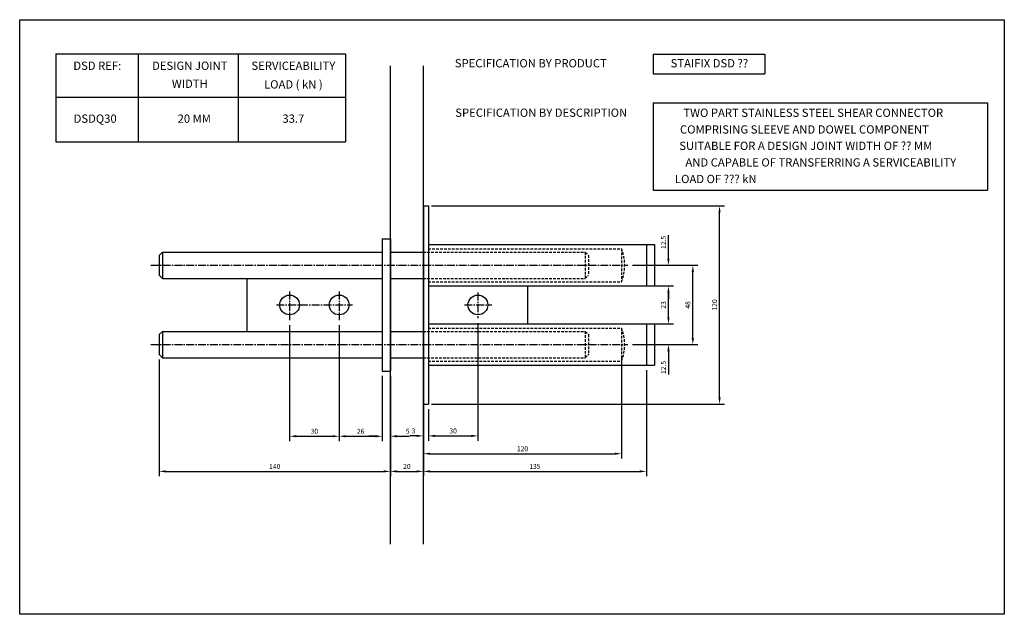
# Model space of a CAD drawing. Extents: x -244 to 352, y -187 to 173.
import ezdxf
from ezdxf.enums import TextEntityAlignment as Align

# ---------------------------------------------------------------- set-up
doc = ezdxf.new("R2010")
doc.units = 0
doc.header["$LTSCALE"] = 0.25
doc.header["$MEASUREMENT"] = 0
doc.linetypes.add('CENTER2', pattern=[28.575, 19.05, -3.175, 3.175, -3.175])
doc.linetypes.add('HIDDEN', pattern=[9.525, 6.35, -3.175])
doc.layers.get('0').update_dxf_attribs({"linetype": 'CONTINUOUS'})
doc.layers.get('DEFPOINTS').update_dxf_attribs({"linetype": 'CONTINUOUS'})
for name, color, linetype in [('20MM-DIMS', 1, 'CONTINUOUS'), ('20MM-JOINT', 7, 'CONTINUOUS'), ('ANCON-DSD', 3, 'CONTINUOUS'), ('CONCRETE', 2, 'CONTINUOUS'), ('DIMS', 1, 'CONTINUOUS'), ('SPECD', 6, 'CONTINUOUS'), ('SPECP', 6, 'CONTINUOUS')]:
    doc.layers.add(name, color=color, linetype=linetype)
doc.styles.add('ARIAL', font='arial.ttf', dxfattribs={"height": 5})
doc.styles.add('ROMANS', font='romans')
doc.styles.get("Standard").update_dxf_attribs({"font": 'txt.shx'})
doc.dimstyles.new('1-2', dxfattribs={"dimscale": 0, "dimtxt": 3, "dimasz": 4, "dimexe": 3, "dimexo": 3, "dimgap": 1.5, "dimtad": 1, "dimzin": 12, "dimdsep": 46, "dimtxsty": 'Standard', "dimcen": -3, "dimdle": 1.25, "dimadec": 0, "dimazin": 0, "dimtfac": 0.75, "dimtofl": 0, "dimtmove": 2, "dimatfit": 3, "dimfxl": 1, "dimtvp": 1.5, "dimtolj": 1, "dimtzin": 12, "dimarcsym": 0})

# ---------------------------------------------------------------- blocks, each defined once
blk = doc.blocks.new('*D0')
at = {"color": 0, "linetype": 'ByBlock', "transparency": 16777216}
for p, q in [((141.68, 24), (181.12, 24)), ((178.12, -20), (178.12, 20)), ((141.68, -24), (181.12, -24))]:
    blk.add_line(p, q, dxfattribs=at)
for points in [[(177.45, 20), (178.79, 20), (178.12, 24)], [(177.45, -20), (178.79, -20), (178.12, -24)]]:
    blk.add_solid(points, dxfattribs=at)
at = {"layer": 'DEFPOINTS', "color": 0, "linetype": 'ByBlock', "transparency": 16777216}
for p in [(138.68, 24), (178.12, 24), (138.68, -24)]:
    blk.add_point(p, dxfattribs=at)
at = {"color": 0, "linetype": 'ByBlock', "transparency": 16777216, "style": 'ROMANS'}
blk.add_text('48', height=3, rotation=90, dxfattribs=at).set_placement((175.12, 0), align=Align.MIDDLE_CENTER)
blk = doc.blocks.new('*D5')
at = {"color": 0, "linetype": 'ByBlock', "transparency": 16777216}
for p, q in [((138, 11.5), (151.37, 11.5)), ((148.37, -7.5), (148.37, 7.5)), ((138, -11.5), (151.37, -11.5))]:
    blk.add_line(p, q, dxfattribs=at)
for points in [[(147.7, 7.5), (149.04, 7.5), (148.37, 11.5)], [(147.7, -7.5), (149.04, -7.5), (148.37, -11.5)]]:
    blk.add_solid(points, dxfattribs=at)
at = {"layer": 'DEFPOINTS', "color": 0, "linetype": 'ByBlock', "transparency": 16777216}
for p in [(135, 11.5), (148.37, 11.5), (135, -11.5)]:
    blk.add_point(p, dxfattribs=at)
at = {"color": 0, "linetype": 'ByBlock', "transparency": 16777216, "style": 'ROMANS'}
blk.add_text('23', height=3, rotation=90, dxfattribs=at).set_placement((145.37, 0), align=Align.MIDDLE_CENTER)
blk = doc.blocks.new('*D9')
at = {"color": 0, "linetype": 'ByBlock', "transparency": 16777216}
for p, q in [((148.37, 32), (148.37, 42.21)), ((148.37, 28), (148.37, 32)), ((126.68, 24), (151.37, 24)), ((138, 11.5), (151.37, 11.5)), ((148.37, 7.5), (148.37, 3.5))]:
    blk.add_line(p, q, dxfattribs=at)
for points in [[(147.7, 28), (149.04, 28), (148.37, 24)], [(147.7, 7.5), (149.04, 7.5), (148.37, 11.5)]]:
    blk.add_solid(points, dxfattribs=at)
at = {"layer": 'DEFPOINTS', "color": 0, "linetype": 'ByBlock', "transparency": 16777216}
for p in [(123.68, 24), (148.37, 24), (135, 11.5)]:
    blk.add_point(p, dxfattribs=at)
at = {"color": 0, "linetype": 'ByBlock', "transparency": 16777216, "style": 'ROMANS'}
blk.add_text('12.5', height=3, rotation=90, dxfattribs=at).set_placement((145.37, 37.86), align=Align.MIDDLE_CENTER)
blk = doc.blocks.new('*D10')
at = {"color": 0, "linetype": 'ByBlock', "transparency": 16777216}
for p, q in [((148.37, -7.5), (148.37, -3.5)), ((138, -11.5), (151.37, -11.5)), ((126.68, -24), (151.37, -24)), ((148.37, -28), (148.37, -32)), ((148.37, -32), (148.37, -42.21))]:
    blk.add_line(p, q, dxfattribs=at)
for points in [[(147.7, -7.5), (149.04, -7.5), (148.37, -11.5)], [(147.7, -28), (149.04, -28), (148.37, -24)]]:
    blk.add_solid(points, dxfattribs=at)
at = {"layer": 'DEFPOINTS', "color": 0, "linetype": 'ByBlock', "transparency": 16777216}
for p in [(135, -11.5), (123.68, -24), (148.37, -24)]:
    blk.add_point(p, dxfattribs=at)
at = {"color": 0, "linetype": 'ByBlock', "transparency": 16777216, "style": 'ROMANS'}
blk.add_text('12.5', height=3, rotation=90, dxfattribs=at).set_placement((145.37, -37.86), align=Align.MIDDLE_CENTER)
blk = doc.blocks.new('*D6')
at = {"color": 0, "linetype": 'ByBlock', "transparency": 16777216}
for p, q in [((33, -11), (33, -82.28)), ((3, -63), (3, -82.28)), ((7, -79.28), (29, -79.28))]:
    blk.add_line(p, q, dxfattribs=at)
for points in [[(7, -78.61), (7, -79.94), (3, -79.28)], [(29, -78.61), (29, -79.94), (33, -79.28)]]:
    blk.add_solid(points, dxfattribs=at)
at = {"layer": 'DEFPOINTS', "color": 0, "linetype": 'ByBlock', "transparency": 16777216}
for p in [(33, -8), (3, -60), (33, -79.28)]:
    blk.add_point(p, dxfattribs=at)
at = {"color": 0, "linetype": 'ByBlock', "transparency": 16777216, "style": 'ROMANS'}
blk.add_text('30', height=3, dxfattribs=at).set_placement((18, -76.28), align=Align.MIDDLE_CENTER)
blk = doc.blocks.new('*D3')
at = {"color": 0, "linetype": 'ByBlock', "transparency": 16777216}
for p, q in [((-25, -43), (-25, -82.49)), ((-20, -43), (-20, -82.49)), ((-29, -79.49), (-33, -79.49)), ((-16, -79.49), (-12, -79.49)), ((-12, -79.49), (-8.5, -79.49))]:
    blk.add_line(p, q, dxfattribs=at)
for points in [[(-29, -78.82), (-29, -80.15), (-25, -79.49)], [(-16, -78.82), (-16, -80.15), (-20, -79.49)]]:
    blk.add_solid(points, dxfattribs=at)
at = {"layer": 'DEFPOINTS', "color": 0, "linetype": 'ByBlock', "transparency": 16777216}
for p in [(-25, -40), (-20, -40), (-20, -79.49)]:
    blk.add_point(p, dxfattribs=at)
at = {"color": 0, "linetype": 'ByBlock', "transparency": 16777216, "style": 'ROMANS'}
blk.add_text('5', height=3, dxfattribs=at).set_placement((-9.5, -76.49), align=Align.MIDDLE_CENTER)
blk = doc.blocks.new('*D1')
at = {"color": 0, "linetype": 'ByBlock', "transparency": 16777216}
for p, q in [((-81, -12.18), (-81, -82.49)), ((-51, -12.18), (-51, -82.49)), ((-77, -79.49), (-55, -79.49))]:
    blk.add_line(p, q, dxfattribs=at)
for points in [[(-77, -78.82), (-77, -80.15), (-81, -79.49)], [(-55, -78.82), (-55, -80.15), (-51, -79.49)]]:
    blk.add_solid(points, dxfattribs=at)
at = {"layer": 'DEFPOINTS', "color": 0, "linetype": 'ByBlock', "transparency": 16777216}
for p in [(-81, -9.18), (-51, -9.18), (-51, -79.49)]:
    blk.add_point(p, dxfattribs=at)
at = {"color": 0, "linetype": 'ByBlock', "transparency": 16777216, "style": 'ROMANS'}
blk.add_text('30', height=3, dxfattribs=at).set_placement((-66, -76.49), align=Align.MIDDLE_CENTER)
blk = doc.blocks.new('*D2')
at = {"color": 0, "linetype": 'ByBlock', "transparency": 16777216}
for p, q in [((-51, -12.18), (-51, -82.49)), ((-25, -43), (-25, -82.49)), ((-47, -79.49), (-29, -79.49))]:
    blk.add_line(p, q, dxfattribs=at)
for points in [[(-47, -78.82), (-47, -80.15), (-51, -79.49)], [(-29, -78.82), (-29, -80.15), (-25, -79.49)]]:
    blk.add_solid(points, dxfattribs=at)
at = {"layer": 'DEFPOINTS', "color": 0, "linetype": 'ByBlock', "transparency": 16777216}
for p in [(-51, -9.18), (-25, -40), (-25, -79.49)]:
    blk.add_point(p, dxfattribs=at)
at = {"color": 0, "linetype": 'ByBlock', "transparency": 16777216, "style": 'ROMANS'}
blk.add_text('26', height=3, dxfattribs=at).set_placement((-38, -76.49), align=Align.MIDDLE_CENTER)
blk = doc.blocks.new('*D13')
at = {"color": 0, "linetype": 'ByBlock', "transparency": 16777216}
for p, q in [((-20, -43), (-20, -103.76)), ((0, -53), (0, -103.76)), ((-16, -100.76), (-4, -100.76))]:
    blk.add_line(p, q, dxfattribs=at)
for points in [[(-16, -100.1), (-16, -101.43), (-20, -100.76)], [(-4, -100.1), (-4, -101.43), (0, -100.76)]]:
    blk.add_solid(points, dxfattribs=at)
at = {"layer": 'DEFPOINTS', "color": 0, "linetype": 'ByBlock', "transparency": 16777216}
for p in [(-20, -40), (0, -50), (0, -100.76)]:
    blk.add_point(p, dxfattribs=at)
at = {"color": 0, "linetype": 'ByBlock', "transparency": 16777216, "style": 'ROMANS'}
blk.add_text('20', height=3, dxfattribs=at).set_placement((-10, -97.76), align=Align.MIDDLE_CENTER)
blk = doc.blocks.new('*D11')
at = {"color": 0, "linetype": 'ByBlock', "transparency": 16777216}
for p, q in [((0, -63), (0, -82.28)), ((3, -63), (3, -82.28)), ((-4, -79.28), (-8, -79.28)), ((7, -79.28), (11, -79.28))]:
    blk.add_line(p, q, dxfattribs=at)
for points in [[(-4, -78.61), (-4, -79.94), (0, -79.28)], [(7, -78.61), (7, -79.94), (3, -79.28)]]:
    blk.add_solid(points, dxfattribs=at)
at = {"layer": 'DEFPOINTS', "color": 0, "linetype": 'ByBlock', "transparency": 16777216}
for p in [(0, -60), (3, -60), (0, -79.28)]:
    blk.add_point(p, dxfattribs=at)
at = {"color": 0, "linetype": 'ByBlock', "transparency": 16777216, "style": 'ROMANS'}
blk.add_text('3', height=3, dxfattribs=at).set_placement((-6.01, -76.28), align=Align.MIDDLE_CENTER)
blk = doc.blocks.new('*D12')
at = {"color": 0, "linetype": 'ByBlock', "transparency": 16777216}
for p, q in [((-160, -32.99), (-160, -103.76)), ((-20, -43), (-20, -103.76)), ((-156, -100.76), (-24, -100.76))]:
    blk.add_line(p, q, dxfattribs=at)
for points in [[(-156, -100.1), (-156, -101.43), (-160, -100.76)], [(-24, -100.1), (-24, -101.43), (-20, -100.76)]]:
    blk.add_solid(points, dxfattribs=at)
at = {"layer": 'DEFPOINTS', "color": 0, "linetype": 'ByBlock', "transparency": 16777216}
for p in [(-160, -29.99), (-20, -40), (-20, -100.76)]:
    blk.add_point(p, dxfattribs=at)
at = {"color": 0, "linetype": 'ByBlock', "transparency": 16777216, "style": 'ROMANS'}
blk.add_text('140', height=3, dxfattribs=at).set_placement((-90, -97.76), align=Align.MIDDLE_CENTER)
blk = doc.blocks.new('*D7')
at = {"color": 0, "linetype": 'ByBlock', "transparency": 16777216}
for p, q in [((120, -32), (120, -93.06)), ((0, -63), (0, -93.06)), ((4, -90.06), (116, -90.06))]:
    blk.add_line(p, q, dxfattribs=at)
for points in [[(4, -89.39), (4, -90.72), (0, -90.06)], [(116, -89.39), (116, -90.72), (120, -90.06)]]:
    blk.add_solid(points, dxfattribs=at)
at = {"layer": 'DEFPOINTS', "color": 0, "linetype": 'ByBlock', "transparency": 16777216}
for p in [(120, -29), (0, -60), (120, -90.06)]:
    blk.add_point(p, dxfattribs=at)
at = {"color": 0, "linetype": 'ByBlock', "transparency": 16777216, "style": 'ROMANS'}
blk.add_text('120', height=3, dxfattribs=at).set_placement((60, -87.06), align=Align.MIDDLE_CENTER)
blk = doc.blocks.new('*D4')
at = {"color": 0, "linetype": 'ByBlock', "transparency": 16777216}
for p, q in [((5, 60), (182.29, 60)), ((179.29, -56), (179.29, 56)), ((5, -60), (182.29, -60))]:
    blk.add_line(p, q, dxfattribs=at)
for points in [[(178.62, 56), (179.96, 56), (179.29, 60)], [(178.62, -56), (179.96, -56), (179.29, -60)]]:
    blk.add_solid(points, dxfattribs=at)
at = {"layer": 'DEFPOINTS', "color": 0, "linetype": 'ByBlock', "transparency": 16777216}
for p in [(2, 60), (179.29, 60), (2, -60)]:
    blk.add_point(p, dxfattribs=at)
at = {"color": 0, "linetype": 'ByBlock', "transparency": 16777216, "style": 'ROMANS'}
blk.add_text('120', height=3, rotation=90, dxfattribs=at).set_placement((176.29, 0), align=Align.MIDDLE_CENTER)
blk = doc.blocks.new('*D8')
at = {"color": 0, "linetype": 'ByBlock', "transparency": 16777216}
for p, q in [((135, -39.5), (135, -103.76)), ((0, -63), (0, -103.76)), ((4, -100.76), (131, -100.76))]:
    blk.add_line(p, q, dxfattribs=at)
for points in [[(4, -100.1), (4, -101.43), (0, -100.76)], [(131, -100.1), (131, -101.43), (135, -100.76)]]:
    blk.add_solid(points, dxfattribs=at)
at = {"layer": 'DEFPOINTS', "color": 0, "linetype": 'ByBlock', "transparency": 16777216}
for p in [(135, -36.5), (0, -60), (135, -100.76)]:
    blk.add_point(p, dxfattribs=at)
at = {"color": 0, "linetype": 'ByBlock', "transparency": 16777216, "style": 'ROMANS'}
blk.add_text('135', height=3, dxfattribs=at).set_placement((67.5, -97.76), align=Align.MIDDLE_CENTER)

msp = doc.modelspace()

# ---------------------------------------------------------------- linework, layer by layer
at = {"layer": '20MM-JOINT', "color": 6, "linetype": 'Continuous'}
for p, q in [((-222.606, 151.921), (-222.606, 98.823)), ((-222.606, 151.921), (-47.227, 151.921)), ((-172.606, 151.921), (-172.606, 98.823)), ((-112.098, 151.921), (-112.098, 98.823)), ((-47.227, 151.921), (-47.227, 98.823)), ((-222.606, 125.851), (-47.227, 125.851)), ((-222.606, 98.823), (-47.227, 98.823))]:
    msp.add_line(p, q, dxfattribs=at)
at = {"layer": '20MM-JOINT', "color": 2}
msp.add_line((-20, -144.746), (-20, 144.728), dxfattribs=at)
at = {"layer": '20MM-JOINT', "color": 3, "linetype": 'CENTER2'}
for p, q in [((-25, 40), (-20, 40)), ((-25, -40), (-20, -40))]:
    msp.add_line(p, q, dxfattribs=at)
at = {"layer": '20MM-JOINT', "color": 3}
for p, q in [((-25, 40), (-25, -40)), ((-20, 40), (-20, -40)), ((-158, 32.009), (-160, 30.009)), ((-160, 30.009), (-160, 18.009)), ((-158, 32.009), (-158, 16.009)), ((-158, 32.009), (-25, 32.009)), ((-20, 32.009), (0, 32.009)), ((-160, 18.009), (-158, 16.009)), ((-158, 16.009), (-25, 16.009)), ((-107, 16.009), (-107, -15.991)), ((-20, 16.009), (0, 16.009)), ((-158, -15.991), (-160, -17.991)), ((-158, -15.991), (-158, -31.991)), ((-158, -15.991), (-25, -15.991)), ((-20, -15.991), (0, -15.991)), ((-160, -17.991), (-160, -29.991)), ((-160, -29.991), (-158, -31.991)), ((-158, -31.991), (-25, -31.991)), ((-20, -31.991), (0, -31.991))]:
    msp.add_line(p, q, dxfattribs=at)
at = {"layer": '20MM-JOINT', "color": 3, "linetype": 'HIDDEN'}
for p, q in [((0, 32.009), (98, 32.009)), ((98, 32.009), (100, 30.009)), ((98, 32.009), (98, 16.009)), ((100, 30.009), (100, 18.009)), ((100, 30.009), (100, 18.009)), ((98, 16.009), (100, 18.009)), ((0, 16.009), (98, 16.009)), ((0, -15.991), (98, -15.991)), ((98, -15.991), (100, -17.991)), ((98, -15.991), (98, -31.991)), ((100, -17.991), (100, -29.991)), ((100, -17.991), (100, -29.991)), ((0, -31.991), (98, -31.991)), ((98, -31.991), (100, -29.991))]:
    msp.add_line(p, q, dxfattribs=at)
at = {"layer": '20MM-JOINT', "color": 1, "linetype": 'CENTER2'}
for p, q in [((-165, 24), (0, 24)), ((-81, 8.124), (-81, -9.176)), ((-51, 8.124), (-51, -9.176)), ((-89, 0), (-43, 0)), ((-165, -24), (0, -24))]:
    msp.add_line(p, q, dxfattribs=at)
at = {"layer": '20MM-JOINT', "color": 3}
for centre in [(-81, 0), (-51, 0)]:
    msp.add_circle(centre, 6, dxfattribs=at)
at = {"layer": 'ANCON-DSD'}
for p, q in [((0, 60), (0, 60.018)), ((0, 60.018), (0, -60)), ((0, 60), (3, 60)), ((3, 60.018), (3, -60)), ((135, 36.5), (135, 11.5)), ((140, 36.5), (140, 11.5)), ((63, 11.5), (63, -11.5)), ((135, -11.5), (135, -36.5)), ((140, -11.5), (140, -36.5)), ((0, -60), (3, -60))]:
    msp.add_line(p, q, dxfattribs=at)
at = {"layer": 'ANCON-DSD', "linetype": 'Continuous'}
for p, q in [((3, 36.5), (140, 36.5)), ((3, 11.5), (140, 11.5)), ((3, -11.5), (140, -11.5)), ((3, -36.5), (140, -36.5))]:
    msp.add_line(p, q, dxfattribs=at)
at = {"layer": 'ANCON-DSD', "linetype": 'HIDDEN'}
for p, q in [((3, 34), (120, 34)), ((120, 34), (120, 14)), ((3, 14), (120, 14)), ((3, -14), (120, -14)), ((120, -14), (120, -34)), ((3, -34), (120, -34))]:
    msp.add_line(p, q, dxfattribs=at)
at = {"layer": 'ANCON-DSD', "color": 1, "linetype": 'CENTER2'}
for p, q in [((0, 24), (123.675, 24)), ((33, 7.519), (33, -8.002)), ((24.818, 0), (41.459, 0)), ((0, -24), (123.675, -24))]:
    msp.add_line(p, q, dxfattribs=at)
at = {"layer": 'ANCON-DSD'}
msp.add_circle((33, 0), 6, dxfattribs=at)
at = {"layer": 'ANCON-DSD', "linetype": 'HIDDEN'}
for centre in [(94.254, 24), (94.254, -24)]:
    msp.add_arc(centre, 27.62, 338.773281, 21.226719, dxfattribs=at)
at = {"layer": 'CONCRETE'}
msp.add_line((0, -144.737), (0, 144.737), dxfattribs=at)
at = {"layer": 'DIMS', "color": 0}
msp.add_lwpolyline([(-244.424, 172.683), (351.712, 172.683), (351.712, -187.287), (-244.424, -187.287)], close=True, dxfattribs=at)
at = {"layer": 'SPECD', "color": 6, "linetype": 'Continuous'}
for p, q in [((139.142, 122.433), (139.142, 69.399)), ((139.142, 122.433), (341.629, 122.433)), ((341.629, 122.433), (341.629, 69.399)), ((139.142, 69.399), (341.629, 69.399))]:
    msp.add_line(p, q, dxfattribs=at)
at = {"layer": 'SPECP', "color": 6, "linetype": 'Continuous'}
for p, q in [((139.142, 151.8), (206.732, 151.8)), ((139.142, 151.8), (139.142, 139.882)), ((206.732, 151.8), (206.732, 139.882)), ((139.142, 139.882), (206.732, 139.882))]:
    msp.add_line(p, q, dxfattribs=at)

# ---------------------------------------------------------------- texts
at = {"layer": '20MM-JOINT', "color": 6, "linetype": 'Continuous', "style": 'ARIAL'}
for s, p in [('DSD REF:', (-197.437, 144.156)), ('DESIGN JOINT', (-141.431, 144.156)), ('SERVICEABILITY', (-78.72, 144.16)), ('WIDTH', (-141.431, 133.258)), ('LOAD ( kN )', (-78.72, 132.86)), ('DSDQ30', (-198.72, 112.139)), ('20 MM', (-138.72, 112.139)), ('33.7', (-78.72, 112.139))]:
    msp.add_text(s, height=5, dxfattribs=at).set_placement(p, align=Align.MIDDLE)
at = {"layer": 'SPECD', "color": 1, "linetype": 'Continuous', "style": 'ARIAL'}
msp.add_text('SPECIFICATION BY DESCRIPTION', height=5, dxfattribs=at).set_placement((71.356, 115.728), align=Align.MIDDLE)
at = {"layer": 'SPECD', "color": 6, "linetype": 'Continuous', "style": 'ARIAL'}
for s, p in [('TWO PART STAINLESS STEEL SHEAR CONNECTOR', (236.053, 115.692)), ('COMPRISING SLEEVE AND DOWEL COMPONENT', (230.689, 105.588)), ('SUITABLE FOR A DESIGN JOINT WIDTH OF ?? MM', (231.511, 95.687)), ('AND CAPABLE OF TRANSFERRING A SERVICEABILITY', (240.607, 85.637)), ('LOAD OF ??? kN', (177.031, 75.603))]:
    msp.add_text(s, height=5, dxfattribs=at).set_placement(p, align=Align.MIDDLE)
at = {"layer": 'SPECP', "color": 1, "linetype": 'Continuous', "style": 'ARIAL'}
msp.add_text('SPECIFICATION BY PRODUCT', height=5, dxfattribs=at).set_placement((65.022, 145.663), align=Align.MIDDLE)
at = {"layer": 'SPECP', "color": 6, "linetype": 'Continuous', "style": 'ARIAL'}
msp.add_text('STAIFIX DSD ??', height=5, dxfattribs=at).set_placement((173.16, 145.663), align=Align.MIDDLE)

# ---------------------------------------------------------------- dimensions: what is measured, and where the dimension line sits
at = {"layer": '20MM-DIMS', "color": 1}
for base, p1, p2, picture, middle in [((-51, -79.486), (-81, -9.176), (-51, -9.176), '*D1', (-66, -76.486)), ((-25, -79.486), (-51, -9.176), (-25, -40), '*D2', (-38, -76.486)), ((-20, -100.762), (-160, -29.991), (-20, -40), '*D12', (-90, -97.762)), ((-20, -79.486), (-25, -40), (-20, -40), '*D3', (-9.5, -76.486)), ((0, -100.762), (-20, -40), (0, -50), '*D13', (-10, -97.762))]:
    dim = msp.add_linear_dim(base=base, p1=p1, p2=p2, dimstyle='1-2', dxfattribs=at)
    dim.commit()
    dim.dimension.update_dxf_attribs({"geometry": picture, "text_midpoint": middle})
at = {"layer": 'DIMS', "color": 1}
for base, p1, p2, picture, middle in [((179.29, 60), (2, -60), (2, 60), '*D4', (176.29, 0)), ((148.369, 24), (135, 11.5), (123.675, 24), '*D9', (145.369, 37.857)), ((148.369, 11.5), (135, -11.5), (135, 11.5), '*D5', (145.369, 0)), ((148.369, -24), (135, -11.5), (123.675, -24), '*D10', (145.369, -37.857))]:
    dim = msp.add_linear_dim(base=base, p1=p1, p2=p2, angle=90, dimstyle='1-2', dxfattribs=at)
    dim.commit()
    dim.dimension.update_dxf_attribs({"geometry": picture, "text_midpoint": middle})
at = {"layer": 'DIMS'}
dim = msp.add_linear_dim(base=(163.121, 24), p1=(123.675, -24), p2=(123.675, 24), angle=90, dimstyle='1-2', dxfattribs=at)
dim.commit()
dim.dimension.update_dxf_attribs({"geometry": '*D0', "text_midpoint": (175.121, 0), "insert": (-15, 0)})
at = {"layer": 'DIMS', "color": 1}
for base, p1, p2, picture, middle in [((33, -79.278), (3, -60), (33, -8.002), '*D6', (18, -76.278)), ((135, -100.762), (0, -60), (135, -36.5), '*D8', (67.5, -97.762))]:
    dim = msp.add_linear_dim(base=base, p1=p1, p2=p2, dimstyle='1-2', dxfattribs=at)
    dim.commit()
    dim.dimension.update_dxf_attribs({"geometry": picture, "text_midpoint": middle})
at = {"layer": 'DIMS'}
dim = msp.add_linear_dim(base=(120, -90.058), p1=(0, -60), p2=(120, -29), dimstyle='1-2', dxfattribs=at)
dim.commit()
dim.dimension.update_dxf_attribs({"geometry": '*D7', "text_midpoint": (60, -87.058)})
at = {"layer": 'DIMS', "color": 1}
dim = msp.add_linear_dim(base=(0, -79.278), p1=(3, -60), p2=(0, -60), dimstyle='1-2', dxfattribs=at)
dim.commit()
dim.dimension.update_dxf_attribs({"geometry": '*D11', "text_midpoint": (-6.014, -76.278), "dimtype": 128})

doc.saveas('drawing.dxf')
